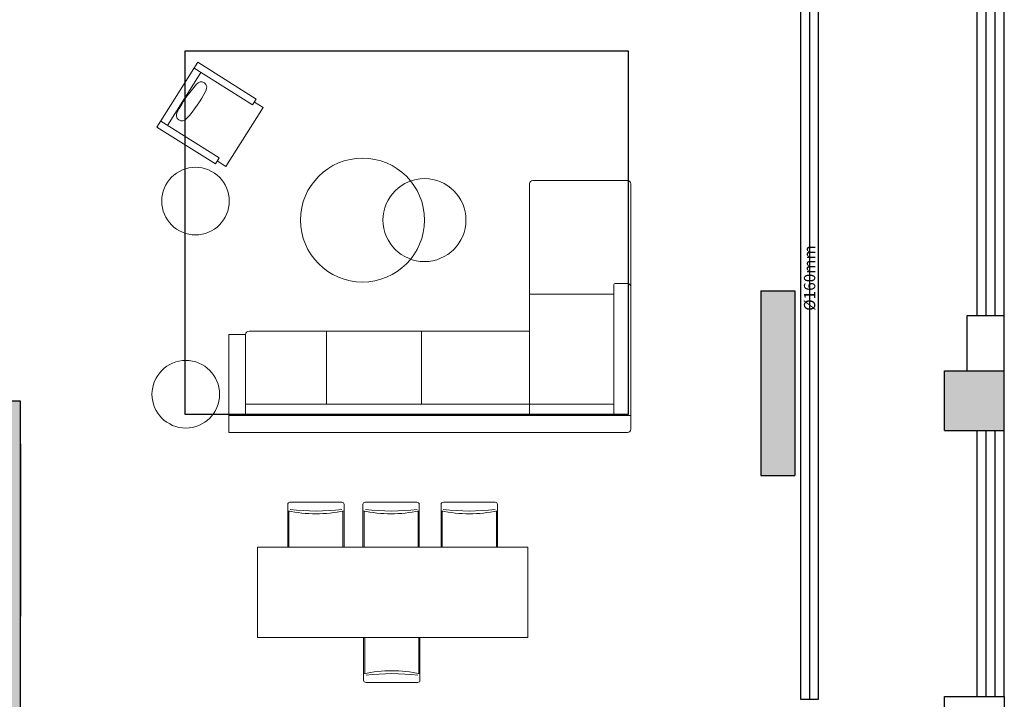
# Model space of a CAD drawing. Units: millimetres. Extents: x 1249054 to 1413187, y 404098 to 599096.
# Drawn here: x 1398459 to 1407195, y 530951 to 536984 of the extents above; entities that cross this region are included whole.
import ezdxf

# ---------------------------------------------------------------- set-up
doc = ezdxf.new("R2010")
doc.units = ezdxf.units.MM
doc.header["$MEASUREMENT"] = 0
doc.linetypes.add('CENTER2', pattern=[1.125, 0.75, -0.125, 0.125, -0.125])
for name, color, linetype in [('01墙体', 200, 'Continuous'), ('03窗', 160, 'Continuous'), ('09-活动家具', 51, 'Continuous'), ('DUCT-新风中心线', 5, 'CENTER2'), ('DUCT-新风标注', 3, 'Continuous'), ('DUCT-新风管', 3, 'Continuous'), ('DUCT-新风管端线', 2, 'Continuous'), ('P-Furniture(活动家具)', 134, 'Continuous')]:
    doc.layers.add(name, color=color, linetype=linetype)
doc.layers.add('09活动家具', color=51, linetype='Continuous', lineweight=0)

# ---------------------------------------------------------------- blocks, each defined once
blk = doc.blocks.new('TETET')
at = {"layer": '09活动家具'}
for p, q in [((-90.7, 340.4), (-703.3, 340.4)), ((-703.3, 340.4), (-703.3, -340.4)), ((-703.3, 277.7), (-90.7, 277.7)), ((-632.7, 277.7), (-632.7, -277.7)), ((-90.7, 340.4), (-90.7, 277.7)), ((-90.7, 309.1), (0, 309.1)), ((0, 309.1), (0, -309.1)), ((-703.3, -277.7), (-90.7, -277.7)), ((-703.3, -340.4), (-90.7, -340.4)), ((-90.7, -277.7), (-90.7, -340.4)), ((-90.7, -309.1), (0, -309.1))]:
    blk.add_line(p, q, dxfattribs=at)
at = {"layer": '09活动家具', "color": 8}
blk.add_lwpolyline([(-509, 164.4, 1), (-608.9, 168.8, 0.066667), (-621.9, -131, 1), (-522, -135.3, 0.066667)], format="xyb", close=True, dxfattribs=at)
blk = doc.blocks.new('A$C186526CF')
at = {"layer": '09活动家具'}
blk.add_lwpolyline([(0, 0), (-380, 0, -0.414214), (-400, 20), (-400, 480, -0.414214), (-380, 500), (0, 500)], format="xyb", dxfattribs=at)
at = {"layer": '09活动家具', "color": 251}
for points in [[(-321.7, 490), (0, 490)], [(0, 10), (-321.7, 10)]]:
    blk.add_lwpolyline(points, dxfattribs=at)
for centre, radius, start, end in [((-2323.9, 251.5), 2002.2, 353.4152, 6.5848), ((-1450.4, 250), 1153.9, 347.48739, 12.51261)]:
    blk.add_arc(centre, radius, start, end, dxfattribs=at)
blk = doc.blocks.new('平面布置图')
at = {"layer": '01墙体', "ltscale": 23}
h = blk.add_hatch(color=256, dxfattribs=at)
h.dxf.hatch_style = 1
h.paths.add_polyline_path([(1325052.5, 418501.2), (1321692.5, 418501.2), (1321692.5, 418261.2), (1324822.5, 418261.2), (1324822.5, 415261.2), (1325052.5, 415261.2), (1325052.5, 415851.2), (1326412.5, 415851.2), (1326412.5, 416091.2), (1325052.5, 416091.2)])
h.paths.add_polyline_path([(1321917.5, 415261.2), (1323397.5, 415261.2), (1323397.5, 415481.2), (1321677.5, 415481.2), (1321677.5, 414611.2), (1321917.5, 414611.2)])
h.paths.add_polyline_path([(1326707.5, 411381.2), (1323067.5, 411381.2), (1323067.5, 411141.2), (1326467.5, 411141.2), (1326467.5, 410251.2), (1326707.5, 410251.2)])
h.paths.add_polyline_path([(1323317.5, 409451.2), (1323067.5, 409451.2), (1323067.5, 409121.2), (1322127.5, 409121.2), (1322127.5, 409201.2), (1321677.5, 409201.2), (1321677.5, 408886.2), (1322447.5, 408886.2), (1322447.5, 407286.2), (1322687.5, 407286.2), (1322687.5, 408886.2), (1323317.5, 408886.2)])
h.paths.add_polyline_path([(1326707.5, 406506.2), (1326477.5, 406506.2), (1326477.5, 405496.2), (1323367.5, 405496.2), (1323367.5, 404576.2), (1323607.5, 404576.2), (1323607.5, 405236.2), (1326707.5, 405236.2)])
h.paths.add_polyline_path([(1328007.5, 403496.2), (1326707.5, 403496.2), (1326707.5, 403696.2), (1325777.5, 403696.2), (1325777.5, 403256.2), (1328007.5, 403256.2)])
h.paths.add_polyline_path([(1331367.5, 408186.2), (1330667.5, 408186.2), (1330667.5, 411596.2), (1330237.5, 411596.2), (1330237.5, 411126.2), (1330437.5, 411126.2), (1330437.5, 407956.2), (1331367.5, 407956.2)])
h.paths.add_polyline_path([(1332977.5, 406496.2), (1332747.5, 406496.2), (1332747.5, 403256.2), (1334007.5, 403256.2), (1334007.5, 403496.2), (1332977.5, 403496.2)])
h.paths.add_polyline_path([(1339397.5, 403496.2), (1338687.5, 403496.2), (1338687.5, 404096.2), (1338447.5, 404096.2), (1338447.5, 403496.2), (1336307.5, 403496.2), (1336307.5, 403256.2), (1339397.5, 403256.2)])
h.paths.add_polyline_path([(1339397.5, 408216.2), (1337537.5, 408216.2), (1337537.5, 408576.2), (1337237.5, 408576.2), (1337237.5, 408186.2), (1335147.5, 408186.2), (1335147.5, 407956.2), (1338447.5, 407956.2), (1338447.5, 406556.2), (1338687.5, 406556.2), (1338687.5, 407956.2), (1339397.5, 407956.2)])
h.paths.add_polyline_path([(1339397.5, 411866.2), (1338867.5, 411866.2), (1338867.5, 411336.2), (1339397.5, 411336.2)])
h.paths.add_polyline_path([(1337537.5, 412576.2), (1337237.5, 412576.2), (1337237.5, 410936.2), (1337537.5, 410936.2)])
h.paths.add_polyline_path([(1337537.5, 416371.2), (1334547.5, 416371.2), (1334547.5, 416146.2), (1337237.5, 416146.2), (1337237.5, 415536.2), (1337537.5, 415536.2)])
h.paths.add_polyline_path([(1330702.5, 416371.2), (1330462.5, 416371.2), (1330462.5, 415501.2), (1329752.5, 415501.2), (1329752.5, 415381.2), (1329752.5, 415261.2), (1330702.5, 415261.2)])
h.paths.add_polyline_path([(1331462.5, 419851.2), (1330462.5, 419851.2), (1330462.5, 418371.2), (1330702.5, 418371.2), (1330702.5, 419611.2), (1331462.5, 419611.2)])
h.paths.add_polyline_path([(1338717.5, 419851.2), (1337237.5, 419851.2), (1337237.5, 418641.2), (1337537.5, 418641.2), (1337537.5, 419571.2), (1338717.5, 419571.2)])
for p, q in [((1337237.5, 412576.2), (1337537.5, 412576.2)), ((1337237.5, 412576.2), (1337237.5, 410936.2)), ((1337537.5, 412576.2), (1337537.5, 410936.2)), ((1339067.5, 411866.2), (1339067.5, 412356.2)), ((1339067.5, 412356.2), (1339397.5, 412356.2)), ((1339397.5, 411336.2), (1339397.5, 412356.2)), ((1338867.5, 411866.2), (1339397.5, 411866.2)), ((1338867.5, 411336.2), (1338867.5, 411866.2)), ((1330667.5, 411596.2), (1330237.5, 411596.2)), ((1330667.5, 408186.2), (1330667.5, 411596.2)), ((1338867.5, 411336.2), (1339397.5, 411336.2)), ((1330667.5, 411216.6), (1330667.5, 409686.9)), ((1337237.5, 410936.2), (1337537.5, 410936.2)), ((1338867.5, 408216.2), (1338867.5, 408976.2)), ((1338867.5, 408976.2), (1339397.5, 408976.2)), ((1339397.5, 408976.2), (1339397.5, 406336.2))]:
    blk.add_line(p, q, dxfattribs=at)
at = {"layer": '03窗', "ltscale": 23}
for p, q in [((1339157.5, 412356.2), (1339157.5, 416026.2)), ((1339237.5, 412356.2), (1339237.5, 416026.2)), ((1339317.5, 412356.2), (1339317.5, 416026.2)), ((1339397.5, 412356.2), (1339397.5, 416026.2)), ((1339157.5, 408976.2), (1339157.5, 411336.2)), ((1339237.5, 408976.2), (1339237.5, 411336.2)), ((1339317.5, 408976.2), (1339317.5, 411336.2)), ((1339397.5, 408976.2), (1339397.5, 411336.2))]:
    blk.add_line(p, q, dxfattribs=at)
at = {"layer": '09-活动家具', "color": 252, "true_color": 0x939598}
blk.add_lwpolyline([(1332128.5, 414707.2), (1336059.4, 414707.2), (1336059.4, 411477.8), (1332128.5, 411477.8)], close=True, dxfattribs=at)
at = {"layer": '09活动家具', "ltscale": 5}
for p, q in [((1335184.3, 411568.4), (1335184.3, 413524.4)), ((1336054.3, 413554.4), (1335214.3, 413554.4)), ((1336084.3, 412611.6), (1336084.3, 413524.4)), ((1335934.3, 411468.4), (1335934.3, 412631.6)), ((1336054.3, 412641.6), (1335944.3, 412641.6)), ((1336084.3, 411348.4), (1336084.3, 412611.6)), ((1335184.3, 412546.4), (1335934.3, 412546.4)), ((1332666, 412188.4), (1332516, 412188.4)), ((1332516, 411318.4), (1332516, 412188.4)), ((1332666, 411468.4), (1332666, 412188.4)), ((1335184.3, 412218.4), (1332696, 412218.4)), ((1333382.2, 412218.4), (1333382.2, 411568.4)), ((1334227.2, 412218.4), (1334227.2, 411568.4)), ((1335184.3, 412218.4), (1335184.3, 411568.4)), ((1335934.3, 411568.4), (1332666, 411568.4)), ((1335184.3, 411468.4), (1335184.3, 411568.4)), ((1336084.3, 411468.4), (1332516, 411468.4)), ((1336054.3, 411318.4), (1332516, 411318.4))]:
    blk.add_line(p, q, dxfattribs=at)
blk.add_lwpolyline([(1332770, 409499.8), (1335170, 409499.8), (1335170, 410299.8), (1332770, 410299.8)], close=True, dxfattribs=at)
for centre, radius in [((1333703, 413203.7), 550), ((1332221.2, 413372.3), 300), ((1334253, 413203.7), 368.2), ((1332135.1, 411657.7), 300)]:
    blk.add_circle(centre, radius, dxfattribs=at)
for centre, radius, start, end in [((1335214.3, 413524.4), 30, 90, 180), ((1336054.3, 413524.4), 30, 0, 90), ((1335944.3, 412631.6), 10, 90, 180), ((1336054.3, 412611.6), 30, 0, 90), ((1332696, 412188.4), 30, 90, 180), ((1336054.3, 411348.4), 30, 270, 0)]:
    blk.add_arc(centre, radius, start, end, dxfattribs=at)
at = {"layer": '01墙体', "rotation": 327.8341724498035}
blk.add_blockref('TETET', (1332655.8, 413941.8), dxfattribs=at)
at = {"layer": '09活动家具', "ltscale": 5, "rotation": 269.9999999999999}
blk.add_blockref('A$C186526CF', (1333706.5, 410299.8), dxfattribs=at)
at = {"layer": 'P-Furniture(活动家具)', "rotation": 269.9999999999999}
blk.add_blockref('A$C186526CF', (1333039.3, 410299.8), dxfattribs=at)
at = {"layer": 'P-Furniture(活动家具)', "xscale": -1}
for p, rotation in [((1334900.7, 410299.8), 89.99999999999993), ((1333713.1, 409499.8), 269.9999999999999)]:
    blk.add_blockref('A$C186526CF', p, dxfattribs=dict(at, rotation=rotation))

msp = doc.modelspace()

# ---------------------------------------------------------------- linework, layer by layer
at = {"layer": 'DUCT-新风中心线'}
msp.add_line((1405467.8, 538453.1), (1405467.8, 530951.5), dxfattribs=at)
at = {"layer": 'DUCT-新风管'}
for p, q in [((1405387.8, 538453.1), (1405387.8, 530951.5)), ((1405547.8, 530951.5), (1405547.8, 538453.1))]:
    msp.add_line(p, q, dxfattribs=at)
at = {"layer": 'DUCT-新风管端线'}
msp.add_line((1405387.8, 530951.5), (1405547.8, 530951.5), dxfattribs=at)

# ---------------------------------------------------------------- block references
at = {"color": 4}
msp.add_blockref('平面布置图', (67797.9, 122001.3), dxfattribs=at)

# ---------------------------------------------------------------- texts
at = {"layer": 'DUCT-新风标注', "color": 4}
msp.add_text('%%C160mm', height=100, rotation=90, dxfattribs=at).set_placement((1405517.8, 534399.9))

doc.saveas('drawing.dxf')
